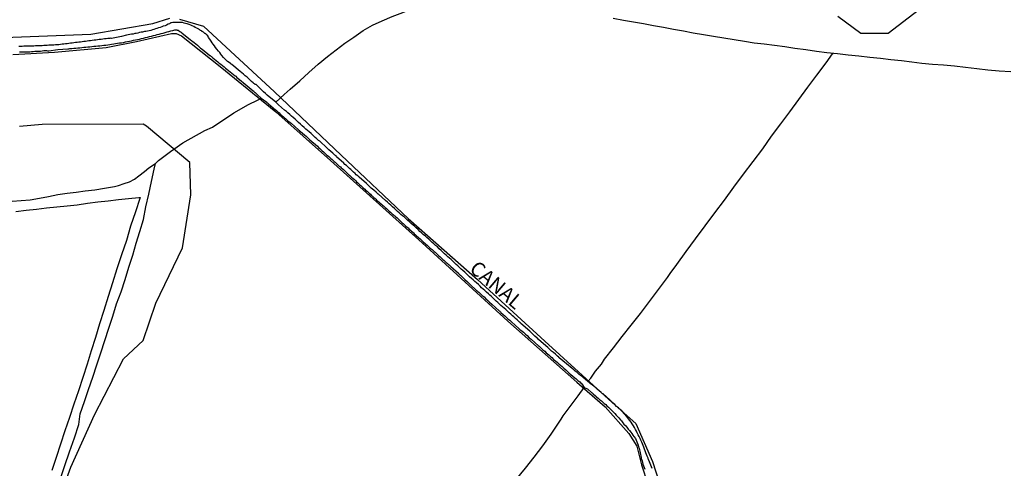
# Model space of a CAD drawing. Units: millimetres. Extents: x 187963 to 190378, y 1654889 to 1657665.
# Drawn here: x 188554 to 188725, y 1656063 to 1656140 of the extents above; entities that cross this region are included whole.
import ezdxf

# ---------------------------------------------------------------- set-up
doc = ezdxf.new("R2010")
doc.units = ezdxf.units.MM
for name, color, linetype in [('IMAGEM', 7, 'Continuous'), ('V-BANHADO', 102, 'Continuous'), ('V-CANAL', 4, 'Continuous'), ('V-LOTE', 1, 'Continuous'), ('V-NOME_DOS_LOGRADOUROS', 255, 'Continuous'), ('V-VALETA', 242, 'Continuous')]:
    doc.layers.add(name, color=color, linetype=linetype)
picture_1 = doc.add_image_def('image1.jpg', size_in_pixel=(4018, 4626))

msp = doc.modelspace()

# ---------------------------------------------------------------- linework, layer by layer
at = {"layer": 'V-BANHADO'}
for points in [[(188712.54, 1656144.14), (188704.65, 1656138.01), (188699.9, 1656138.01), (188695.95, 1656140.92)], [(188483.79, 1656140.77), (188485.41, 1656135.04), (188495.45, 1656134.48), (188499.67, 1656137.43), (188511.06, 1656137.65), (188513.93, 1656137.35), (188543.99, 1656137.03), (188566.58, 1656137.9), (188577.34, 1656139.72), (188580.28, 1656140.67)], [(188581.96, 1656140.48), (188586.1, 1656139.3), (188590.77, 1656134.95), (188598.39, 1656127.91), (188609.96, 1656116.92), (188621.53, 1656105.93), (188633.54, 1656095.37), (188645.2, 1656084.72), (188656.86, 1656074.07), (188660.98, 1656070.46), (188663.85, 1656063.86), (188666.72, 1656054.91), (188671.74, 1656035.75), (188677.12, 1656016.59), (188681.51, 1655998.27), (188682.68, 1655996.57), (188684.11, 1655996.22), (188685.83, 1655996.33), (188687.63, 1655997.06), (188689.2, 1655998.28), (188698.68, 1656014.99), (188705.78, 1656027.18), (188717.73, 1656047.08), (188729.68, 1656066.98)], [(188553.06, 1656134.35), (188560.31, 1656134.76), (188569.24, 1656135.55), (188574.51, 1656136.6), (188580.53, 1656137.98), (188581.35, 1656137.98), (188582.29, 1656137.57), (188589.01, 1656132.3), (188598.61, 1656124.41), (188608.09, 1656115.98), (188623.97, 1656101.73), (188638.79, 1656088.18), (188650.76, 1656077.58), (188655.66, 1656073.34), (188659.74, 1656068.73), (188661.15, 1656066.49), (188661.93, 1656063.29), (188664.12, 1656056.57)], [(188559.71, 1656053.51), (188563.12, 1656062.9), (188567.24, 1656071.93), (188572.26, 1656081.62), (188575.67, 1656084.83), (188577.82, 1656091.27), (188582.48, 1656100.87), (188583.92, 1656110.08), (188583.74, 1656115.68), (188576.21, 1656121.94), (188575.65, 1656122.29), (188558.16, 1656122.25), (188554.21, 1656121.9)]]:
    msp.add_lwpolyline(points, dxfattribs=at)
at = {"layer": 'V-CANAL'}
for points in [[(188663.81, 1656062.67), (188663.23, 1656064.09), (188663.14, 1656064.13), (188663.08, 1656064.43), (188662.95, 1656064.77), (188662.82, 1656065.08), (188662.71, 1656065.38), (188662.71, 1656065.38), (188662.58, 1656065.72), (188662.45, 1656066.02), (188662.35, 1656066.32), (188662.24, 1656066.62), (188662.11, 1656066.92), (188661.98, 1656067.22), (188661.83, 1656067.53), (188661.7, 1656067.83), (188661.53, 1656068.17), (188661.36, 1656068.47), (188661.2, 1656068.81), (188661.06, 1656069.12), (188660.88, 1656069.42), (188660.71, 1656069.76), (188660.54, 1656070.06), (188660.33, 1656070.36), (188660.13, 1656070.66), (188659.92, 1656070.96), (188659.68, 1656071.24), (188659.38, 1656071.65), (188658.57, 1656072.57), (188658.52, 1656072.61), (188658.26, 1656072.85), (188657.94, 1656073.13), (188657.62, 1656073.41), (188657.34, 1656073.71), (188657.04, 1656073.99), (188656.76, 1656074.25), (188656.46, 1656074.53), (188655.28, 1656075.58), (188655.15, 1656075.64), (188655.08, 1656075.71), (188654.93, 1656075.84), (188654.61, 1656076.09), (188654.29, 1656076.38), (188654.05, 1656076.61), (188653.73, 1656076.85), (188653.45, 1656077.06), (188653.11, 1656077.34), (188652.86, 1656077.56), (188652.63, 1656077.7), (188651.41, 1656078.75), (188651.39, 1656078.76), (188651.26, 1656078.87), (188651.15, 1656078.95), (188651.07, 1656079), (188650.81, 1656079.25), (188650.47, 1656079.53), (188650.23, 1656079.73), (188649.93, 1656079.99), (188649.6, 1656080.24), (188649.28, 1656080.5), (188648.98, 1656080.76), (188647.71, 1656081.84), (188647.65, 1656081.85), (188647.62, 1656081.92), (188647.37, 1656082.11), (188647.02, 1656082.43), (188646.68, 1656082.76), (188646.36, 1656082.99), (188646.01, 1656083.31), (188645.71, 1656083.59), (188645.37, 1656083.89), (188644.13, 1656084.98), (188643.91, 1656085.21), (188643.82, 1656085.29), (188643.48, 1656085.59), (188643.14, 1656085.94), (188642.82, 1656086.22), (188642.58, 1656086.45), (188642.24, 1656086.75), (188641, 1656087.84), (188640.95, 1656087.91), (188640.9, 1656087.94), (188640.86, 1656088.02), (188640.77, 1656088.08), (188640.71, 1656088.13), (188640.41, 1656088.41), (188640.13, 1656088.66), (188639.81, 1656088.94), (188639.59, 1656089.11), (188639.31, 1656089.37), (188639.03, 1656089.63), (188638.75, 1656089.89), (188638.45, 1656090.17), (188638.17, 1656090.43), (188637.89, 1656090.66), (188637.61, 1656090.9), (188637.33, 1656091.14), (188637.08, 1656091.39), (188636.8, 1656091.63), (188636.54, 1656091.89), (188636.24, 1656092.17), (188635.96, 1656092.42), (188635.68, 1656092.66), (188635.42, 1656092.92), (188635.1, 1656093.2), (188634.8, 1656093.48), (188634.52, 1656093.74), (188634.24, 1656093.97), (188634.24, 1656093.97), (188633.98, 1656094.25), (188633.7, 1656094.51), (188633.36, 1656094.79), (188633.06, 1656095.04), (188632.78, 1656095.32), (188632.48, 1656095.58), (188632.18, 1656095.86), (188631.88, 1656096.14), (188631.6, 1656096.4), (188631.32, 1656096.66), (188631.02, 1656096.94), (188630.72, 1656097.2), (188630.44, 1656097.45), (188630.14, 1656097.73), (188629.83, 1656098.01), (188629.56, 1656098.29), (188629.28, 1656098.55), (188628.98, 1656098.83), (188628.67, 1656099.06), (188628.39, 1656099.32), (188628.12, 1656099.58), (188627.84, 1656099.84), (188627.54, 1656100.12), (188627.23, 1656100.42), (188626.91, 1656100.72), (188626.59, 1656101.02), (188626.27, 1656101.3), (188625.97, 1656101.56), (188625.69, 1656101.81), (188625.39, 1656102.09), (188625.11, 1656102.37), (188624.83, 1656102.63), (188624.51, 1656102.91), (188624.16, 1656103.17), (188623.86, 1656103.47), (188623.56, 1656103.73), (188623.24, 1656104.03), (188622.94, 1656104.31), (188622.62, 1656104.61), (188622.38, 1656104.82), (188622.06, 1656105.08), (188621.76, 1656105.36), (188621.46, 1656105.62), (188621.18, 1656105.9), (188620.88, 1656106.16), (188620.58, 1656106.41), (188620.28, 1656106.67), (188620, 1656106.95), (188619.7, 1656107.16), (188619.46, 1656107.38), (188619.16, 1656107.68), (188618.84, 1656107.98), (188618.53, 1656108.26), (188618.25, 1656108.52), (188617.95, 1656108.8), (188617.63, 1656109.06), (188616.39, 1656110.15), (188616.34, 1656110.19), (188616.3, 1656110.24), (188616.25, 1656110.28), (188616.17, 1656110.34), (188616.02, 1656110.49), (188615.59, 1656110.88), (188615.14, 1656111.22), (188614.71, 1656111.63), (188614.3, 1656112), (188613.06, 1656113.09), (188612.92, 1656113.22), (188612.8, 1656113.33), (188612.56, 1656113.54), (188612.33, 1656113.76), (188612.07, 1656113.98), (188611.83, 1656114.21), (188611.58, 1656114.45), (188611.38, 1656114.64), (188611.12, 1656114.86), (188610.88, 1656115.11), (188610.59, 1656115.33), (188610.37, 1656115.52), (188609.13, 1656116.61), (188609.06, 1656116.79), (188608.84, 1656116.94), (188608.5, 1656117.26), (188608.13, 1656117.54), (188607.81, 1656117.86), (188607.45, 1656118.19), (188606.26, 1656119.33), (188605.99, 1656119.46), (188605.92, 1656119.56), (188605.75, 1656119.71), (188605.71, 1656119.76), (188605.67, 1656119.8), (188605.6, 1656119.84), (188605.58, 1656119.87), (188605.45, 1656119.99), (188605.32, 1656120.12), (188605.02, 1656120.38), (188604.72, 1656120.66), (188604.42, 1656120.94), (188604.12, 1656121.19), (188604.12, 1656121.19), (188603.81, 1656121.45), (188603.51, 1656121.73), (188603.19, 1656122.03), (188602.87, 1656122.31), (188602.57, 1656122.59), (188602.27, 1656122.87), (188601.95, 1656123.15), (188601.62, 1656123.43), (188601.33, 1656123.69), (188601.02, 1656123.95), (188600.7, 1656124.25), (188600.44, 1656124.48), (188600.14, 1656124.74), (188599.1, 1656125.66), (188598.63, 1656126.09), (188597.13, 1656127.31), (188597.03, 1656127.41), (188596.98, 1656127.45), (188596.92, 1656127.51), (188596.81, 1656127.6), (188596.47, 1656127.9), (188595.23, 1656129.14), (188594.99, 1656129.19), (188594.95, 1656129.3), (188594.9, 1656129.3), (188594.84, 1656129.34), (188594.79, 1656129.36), (188594.68, 1656129.47), (188594.41, 1656129.71), (188594.13, 1656129.98), (188593.87, 1656130.2), (188593.63, 1656130.41), (188593.33, 1656130.67), (188593.01, 1656130.93), (188592.73, 1656131.16), (188592.43, 1656131.4), (188591.03, 1656132.61), (188590.9, 1656132.71), (188590.86, 1656132.75), (188590.77, 1656132.82), (188590.56, 1656132.97), (188590.28, 1656133.18), (188590.04, 1656133.38), (188589.81, 1656133.61), (188589.57, 1656133.85), (188589.29, 1656134.18), (188589.08, 1656134.43), (188588.91, 1656134.69), (188588.67, 1656134.95), (188588.41, 1656135.29), (188588.17, 1656135.59), (188588, 1656135.85), (188587.76, 1656136.15), (188587.62, 1656136.41), (188587.42, 1656136.67), (188587.19, 1656137.01), (188586.97, 1656137.31), (188586.82, 1656137.57), (188586.58, 1656137.85), (188586.5, 1656137.94), (188586.41, 1656137.98), (188586.32, 1656138.02), (188586.22, 1656138.13), (188586.16, 1656138.17), (188586.09, 1656138.23), (188585.98, 1656138.28), (188585.9, 1656138.34), (188585.83, 1656138.36), (188585.79, 1656138.39), (188585.73, 1656138.47), (188585.55, 1656138.53), (188585.53, 1656138.56), (188585.45, 1656138.62), (188585.4, 1656138.64), (188585.27, 1656138.73), (188584.93, 1656138.92), (188584.67, 1656139.05), (188584.43, 1656139.2), (188584.16, 1656139.35), (188583.9, 1656139.46), (188583.62, 1656139.57), (188583.26, 1656139.67), (188583, 1656139.76), (188582.74, 1656139.8), (188582.44, 1656139.89), (188582.18, 1656139.93), (188581.88, 1656139.93), (188581.62, 1656139.93), (188581.32, 1656139.93), (188581.07, 1656139.93), (188580.76, 1656139.93), (188580.51, 1656139.87), (188580.46, 1656139.84), (188580.42, 1656139.82), (188580.33, 1656139.8), (188580.23, 1656139.7), (188579.99, 1656139.61), (188579.69, 1656139.46), (188579.43, 1656139.35), (188579.13, 1656139.27), (188579.13, 1656139.27), (188578.87, 1656139.18), (188578.57, 1656139.05), (188578.31, 1656138.96), (188578.01, 1656138.88), (188577.76, 1656138.79), (188577.5, 1656138.71), (188577.24, 1656138.62), (188576.98, 1656138.53), (188576.68, 1656138.47), (188576.42, 1656138.43), (188576.12, 1656138.36), (188575.87, 1656138.32), (188575.56, 1656138.25), (188575.31, 1656138.21), (188575.01, 1656138.15), (188574.75, 1656138.08), (188574.45, 1656138.02), (188574.19, 1656137.98), (188573.89, 1656137.91), (188573.63, 1656137.87), (188573.33, 1656137.8), (188573.07, 1656137.76), (188572.77, 1656137.74), (188571.9, 1656137.46), (188570.16, 1656137.16), (188570.06, 1656137.18), (188569.85, 1656137.16), (188569.55, 1656137.12), (188569.25, 1656137.09), (188568.95, 1656137.05), (188568.65, 1656137.01), (188568.35, 1656136.99), (188568.04, 1656136.94), (188567.74, 1656136.9), (188567.44, 1656136.86), (188567.14, 1656136.84), (188566.84, 1656136.79), (188566.54, 1656136.75), (188566.24, 1656136.73), (188565.94, 1656136.69), (188565.68, 1656136.64), (188565.38, 1656136.6), (188565.08, 1656136.56), (188564.78, 1656136.52), (188564.52, 1656136.49), (188564.22, 1656136.45), (188563.92, 1656136.43), (188563.62, 1656136.39), (188563.36, 1656136.34), (188563.06, 1656136.32), (188562.8, 1656136.28), (188562.5, 1656136.23), (188562.2, 1656136.21), (188561.9, 1656136.17), (188561.64, 1656136.13), (188561.34, 1656136.11), (188561.04, 1656136.06), (188560.74, 1656136.04), (188560.48, 1656136.02), (188560.18, 1656136), (188559.88, 1656135.98), (188559.58, 1656135.96), (188559.32, 1656135.96), (188559.02, 1656135.93), (188558.72, 1656135.91), (188558.42, 1656135.91), (188558.16, 1656135.89), (188557.86, 1656135.87), (188557.56, 1656135.87), (188557.26, 1656135.85), (188557, 1656135.85), (188556.7, 1656135.83), (188556.44, 1656135.83), (188556.14, 1656135.83), (188555.84, 1656135.8), (188555.54, 1656135.8), (188555.28, 1656135.8), (188554.98, 1656135.78), (188554.68, 1656135.76), (188554.38, 1656135.76), (188554.12, 1656135.76)], [(188554.21, 1656134.8), (188554.51, 1656134.8), (188554.81, 1656134.8), (188555.11, 1656134.82), (188555.41, 1656134.84), (188555.71, 1656134.84), (188556.01, 1656134.84), (188556.31, 1656134.88), (188556.61, 1656134.88), (188556.91, 1656134.93), (188557.22, 1656134.93), (188557.56, 1656134.95), (188557.86, 1656134.97), (188558.16, 1656134.99), (188558.46, 1656135.03), (188558.76, 1656135.05), (188558.93, 1656135.08), (188559.06, 1656135.01), (188559.32, 1656135.01), (188560.88, 1656135.24), (188562.61, 1656135.32), (188562.76, 1656135.35), (188562.97, 1656135.38), (188563.32, 1656135.4), (188563.66, 1656135.44), (188564.01, 1656135.48), (188564.35, 1656135.53), (188564.69, 1656135.53), (188565.04, 1656135.57), (188565.38, 1656135.61), (188565.72, 1656135.66), (188566.07, 1656135.7), (188566.41, 1656135.72), (188566.76, 1656135.74), (188566.76, 1656135.74), (188567.1, 1656135.78), (188567.44, 1656135.8), (188567.79, 1656135.85), (188568.13, 1656135.89), (188568.47, 1656135.93), (188568.82, 1656135.98), (188569.16, 1656136), (188569.51, 1656136.04), (188569.85, 1656136.09), (188570.19, 1656136.15), (188570.54, 1656136.19), (188570.88, 1656136.26), (188571.22, 1656136.3), (188571.57, 1656136.36), (188571.91, 1656136.41), (188572.26, 1656136.47), (188572.6, 1656136.54), (188572.94, 1656136.6), (188573.29, 1656136.66), (188573.63, 1656136.75), (188573.97, 1656136.82), (188574.32, 1656136.9), (188574.66, 1656136.96), (188575.01, 1656137.03), (188575.35, 1656137.14), (188575.69, 1656137.2), (188576.04, 1656137.29), (188576.38, 1656137.37), (188576.72, 1656137.46), (188577.07, 1656137.55), (188577.41, 1656137.63), (188577.76, 1656137.72), (188578.1, 1656137.83), (188578.44, 1656137.91), (188578.76, 1656138.02), (188579.09, 1656138.06), (188579.43, 1656138.19), (188579.78, 1656138.28), (188580.12, 1656138.36), (188580.46, 1656138.45), (188580.81, 1656138.53), (188581.15, 1656138.66), (188581.49, 1656138.62), (188581.51, 1656138.58), (188581.68, 1656138.58), (188581.84, 1656138.47), (188582.14, 1656138.3), (188582.22, 1656138.21), (188582.33, 1656138.13), (188583.84, 1656136.93), (188583.92, 1656136.84), (188584.03, 1656136.77), (188584.09, 1656136.71), (188584.46, 1656136.45), (188584.76, 1656136.19), (188585.04, 1656135.96), (188585.32, 1656135.72), (188585.6, 1656135.48), (188585.87, 1656135.27), (188587.18, 1656134.21), (188587.27, 1656134.17), (188587.36, 1656134.09), (188587.4, 1656134.04), (188587.47, 1656134), (188587.74, 1656133.76), (188588.02, 1656133.53), (188588.3, 1656133.31), (188588.56, 1656133.1), (188588.82, 1656132.88), (188589.12, 1656132.67), (188589.4, 1656132.43), (188589.66, 1656132.24), (188589.89, 1656132.02), (188590.15, 1656131.81), (188591.56, 1656130.66), (188591.68, 1656130.59), (188591.87, 1656130.39), (188592.32, 1656130.03), (188592.67, 1656129.75), (188592.97, 1656129.51), (188593.31, 1656129.21), (188594.69, 1656128.09), (188594.73, 1656128.05), (188594.77, 1656128.01), (188594.81, 1656127.96), (188594.95, 1656127.85), (188595.05, 1656127.77), (188595.46, 1656127.4), (188596.11, 1656126.78), (188597.04, 1656126.09), (188597.09, 1656126.05), (188597.13, 1656126.01), (188597.24, 1656125.92), (188597.35, 1656125.84), (188598.57, 1656124.77), (188598.66, 1656124.74), (188598.68, 1656124.65), (188598.77, 1656124.59), (188598.94, 1656124.44), (188599.18, 1656124.25), (188599.18, 1656124.25), (188599.39, 1656124.05), (188599.56, 1656123.9), (188599.74, 1656123.75), (188599.95, 1656123.56), (188600.12, 1656123.41), (188600.29, 1656123.26), (188600.51, 1656123.06), (188600.7, 1656122.89), (188600.9, 1656122.76), (188601.09, 1656122.59), (188601.26, 1656122.44), (188602.56, 1656121.29), (188602.55, 1656121.26), (188602.74, 1656121.17), (188602.74, 1656121.09), (188602.87, 1656121), (188603.22, 1656120.74), (188603.56, 1656120.44), (188603.86, 1656120.19), (188604.2, 1656119.89), (188604.51, 1656119.61), (188605.81, 1656118.46), (188605.82, 1656118.47), (188606.03, 1656118.27), (188606.22, 1656118.08), (188606.48, 1656117.84), (188606.67, 1656117.67), (188606.87, 1656117.5), (188607.02, 1656117.35), (188607.17, 1656117.2), (188607.4, 1656117), (188607.58, 1656116.85), (188607.79, 1656116.7), (188607.98, 1656116.51), (188608.16, 1656116.36), (188608.33, 1656116.21), (188608.48, 1656116.06), (188608.72, 1656115.85), (188608.87, 1656115.72), (188609.01, 1656115.59), (188609.23, 1656115.39), (188609.38, 1656115.24), (188609.6, 1656115.03), (188609.81, 1656114.88), (188609.96, 1656114.75), (188610.13, 1656114.6), (188610.33, 1656114.43), (188610.52, 1656114.26), (188610.71, 1656114.08), (188610.88, 1656113.91), (188611.03, 1656113.76), (188611.21, 1656113.59), (188611.4, 1656113.44), (188611.57, 1656113.27), (188611.74, 1656113.1), (188612, 1656112.88), (188612.22, 1656112.69), (188612.39, 1656112.53), (188612.61, 1656112.32), (188612.84, 1656112.13), (188613.01, 1656111.98), (188613.18, 1656111.8), (188613.33, 1656111.68), (188613.49, 1656111.51), (188613.76, 1656111.25), (188614.02, 1656111.01), (188614.17, 1656110.86), (188614.43, 1656110.67), (188614.6, 1656110.52), (188614.77, 1656110.37), (188614.99, 1656110.17), (188615.14, 1656110.02), (188615.29, 1656109.9), (188615.46, 1656109.72), (188615.57, 1656109.61), (188615.81, 1656109.42), (188615.94, 1656109.29), (188616.13, 1656109.1), (188616.3, 1656108.97), (188616.45, 1656108.82), (188616.71, 1656108.6), (188616.9, 1656108.45), (188617.1, 1656108.26), (188617.25, 1656108.16), (188617.37, 1656108.02), (188617.57, 1656107.85), (188617.76, 1656107.68), (188617.96, 1656107.49), (188618.11, 1656107.36), (188618.26, 1656107.23), (188618.45, 1656107.06), (188618.6, 1656106.93), (188618.75, 1656106.78), (188618.92, 1656106.65), (188619.07, 1656106.54), (188619.22, 1656106.39), (188619.39, 1656106.24), (188619.61, 1656106.05), (188619.78, 1656105.9), (188619.95, 1656105.74), (188619.95, 1656105.74), (188620.14, 1656105.55), (188620.3, 1656105.4), (188620.51, 1656105.21), (188620.68, 1656105.06), (188620.85, 1656104.91), (188620.98, 1656104.78), (188621.16, 1656104.65), (188621.37, 1656104.48), (188621.54, 1656104.31), (188621.73, 1656104.13), (188621.93, 1656103.94), (188622.1, 1656103.77), (188622.32, 1656103.58), (188622.45, 1656103.45), (188622.59, 1656103.3), (188622.83, 1656103.1), (188623, 1656102.93), (188623.24, 1656102.72), (188623.39, 1656102.61), (188623.54, 1656102.5), (188623.69, 1656102.35), (188623.86, 1656102.22), (188624.03, 1656102.05), (188624.21, 1656101.88), (188624.44, 1656101.69), (188624.62, 1656101.52), (188624.83, 1656101.34), (188624.98, 1656101.19), (188625.13, 1656101.04), (188625.37, 1656100.82), (188625.52, 1656100.7), (188625.69, 1656100.57), (188625.86, 1656100.42), (188626.05, 1656100.25), (188626.21, 1656100.1), (188626.38, 1656099.95), (188626.55, 1656099.79), (188626.7, 1656099.64), (188626.87, 1656099.49), (188627.06, 1656099.32), (188627.23, 1656099.15), (188627.39, 1656099), (188627.54, 1656098.87), (188627.69, 1656098.72), (188627.97, 1656098.53), (188628.14, 1656098.36), (188628.31, 1656098.21), (188628.46, 1656098.06), (188628.64, 1656097.93), (188628.74, 1656097.82), (188628.93, 1656097.62), (188630.24, 1656096.47), (188630.27, 1656096.4), (188630.35, 1656096.32), (188630.44, 1656096.27), (188630.57, 1656096.12), (188631.06, 1656095.67), (188631.36, 1656095.37), (188631.79, 1656094.98), (188632.16, 1656094.64), (188633.44, 1656093.45), (188633.49, 1656093.44), (188633.57, 1656093.35), (188633.62, 1656093.31), (188633.75, 1656093.2), (188634.05, 1656092.92), (188634.37, 1656092.62), (188634.67, 1656092.36), (188634.99, 1656092.06), (188635.29, 1656091.78), (188635.61, 1656091.46), (188636.01, 1656091.12), (188637.31, 1656089.94), (188637.4, 1656089.89), (188637.47, 1656089.83), (188637.51, 1656089.78), (188637.61, 1656089.67), (188638, 1656089.33), (188638.26, 1656089.07), (188638.54, 1656088.81), (188638.82, 1656088.56), (188639.14, 1656088.32), (188639.42, 1656088.06), (188640.72, 1656086.89), (188640.81, 1656086.8), (188640.86, 1656086.75), (188640.94, 1656086.69), (188641.03, 1656086.6), (188641.48, 1656086.24), (188641.83, 1656085.94), (188642.13, 1656085.66), (188642.51, 1656085.31), (188642.86, 1656085.03), (188644.16, 1656083.86), (188644.19, 1656083.83), (188644.21, 1656083.81), (188644.27, 1656083.77), (188644.32, 1656083.72), (188644.4, 1656083.66), (188644.47, 1656083.59), (188644.47, 1656083.59), (188644.88, 1656083.23), (188645.18, 1656082.95), (188645.44, 1656082.69), (188645.89, 1656082.35), (188646.1, 1656082.13), (188646.42, 1656081.85), (188646.72, 1656081.55), (188647.05, 1656081.27), (188647.37, 1656081.02), (188647.63, 1656080.78), (188647.91, 1656080.52), (188648.23, 1656080.29), (188648.51, 1656080.03), (188648.83, 1656079.75), (188649.11, 1656079.47), (188649.43, 1656079.19), (188649.73, 1656078.93), (188650.06, 1656078.65), (188650.38, 1656078.35), (188650.63, 1656078.16), (188650.91, 1656077.88), (188651.24, 1656077.64), (188651.47, 1656077.38), (188651.59, 1656077.29), (188652.04, 1656076.7), (188652.59, 1656076.46), (188653.35, 1656075.76), (188653.41, 1656075.73), (188653.47, 1656075.69), (188653.49, 1656075.65), (188653.54, 1656075.6), (188653.6, 1656075.54), (188653.97, 1656075.26), (188654.16, 1656075.06), (188654.42, 1656074.85), (188654.65, 1656074.61), (188655, 1656074.35), (188655.26, 1656074.14), (188655.49, 1656073.93), (188655.75, 1656073.71), (188655.96, 1656073.52), (188656.22, 1656073.3), (188656.46, 1656073.06), (188656.69, 1656072.81), (188657.02, 1656072.49), (188657.34, 1656072.16), (188657.57, 1656071.9), (188657.84, 1656071.61), (188658, 1656071.41), (188658.29, 1656071.09), (188658.45, 1656070.89), (188658.72, 1656070.58), (188658.91, 1656070.34), (188659.23, 1656070.02), (188659.42, 1656069.78), (188659.66, 1656069.46), (188659.85, 1656069.24), (188660.07, 1656068.94), (188660.24, 1656068.72), (188660.45, 1656068.43), (188660.63, 1656068.17), (188660.88, 1656067.83), (188661.01, 1656067.53), (188661.14, 1656067.27), (188661.27, 1656066.97), (188661.36, 1656066.71), (188661.42, 1656066.41), (188661.51, 1656066.15), (188661.89, 1656064.57), (188661.89, 1656064.39), (188661.94, 1656064.26), (188662.04, 1656063.96), (188662.11, 1656063.7), (188662.19, 1656063.4), (188662.3, 1656063.1), (188662.43, 1656062.8), (188662.49, 1656062.54)]]:
    msp.add_lwpolyline(points, dxfattribs=at)
at = {"layer": 'V-LOTE'}
msp.add_lwpolyline([(188553.61, 1656107.16), (188555.38, 1656107.37), (188557.15, 1656107.58), (188558.92, 1656107.79), (188560.69, 1656107.98), (188562.46, 1656108.16), (188564.23, 1656108.34), (188566.01, 1656108.62), (188567.79, 1656108.82), (188569.57, 1656109.02), (188571.35, 1656109.22), (188573.13, 1656109.42), (188574.91, 1656109.62), (188575.11, 1656109.6), (188575.09, 1656109.44), (188574.3, 1656107.13), (188573.48, 1656104.63), (188572.74, 1656102.15), (188571.91, 1656099.68), (188571.11, 1656097.23), (188570.34, 1656094.8), (188569.6, 1656092.42), (188568.85, 1656090.04), (188568.11, 1656087.68), (188567.37, 1656085.34), (188566.64, 1656083.02), (188565.93, 1656080.71), (188565.22, 1656078.4), (188564.45, 1656076.09), (188563.67, 1656073.78), (188562.89, 1656071.47), (188562.11, 1656069.16), (188561.33, 1656066.86), (188560.57, 1656064.57), (188559.81, 1656062.29)], dxfattribs=at)
at = {"layer": 'V-VALETA'}
for points in [[(188598.63, 1656126.09), (188600.09, 1656127.43), (188601.08, 1656128.37), (188602.75, 1656129.83), (188604.33, 1656131.26), (188605.96, 1656132.69), (188607.59, 1656134.02), (188609.08, 1656135.17), (188610.58, 1656136.32), (188612.14, 1656137.34), (188613.75, 1656138.5), (188615.38, 1656139.45), (188617.06, 1656140.18), (188618.76, 1656140.95), (188620.6, 1656141.66), (188622.44, 1656142.37), (188624.04, 1656143.15), (188625.75, 1656144.01), (188627.5, 1656144.74), (188629.25, 1656145.57), (188631.04, 1656146.34), (188632.82, 1656147.07), (188634.6, 1656147.8), (188635.32, 1656148.07)], [(188725.87, 1656131.34), (188723.89, 1656131.5), (188721.9, 1656131.66), (188719.98, 1656131.89), (188718.06, 1656132.12), (188716.15, 1656132.35), (188714.24, 1656132.49), (188712.33, 1656132.63), (188710.5, 1656132.82), (188708.73, 1656133.04), (188706.96, 1656133.26), (188705.12, 1656133.44), (188703.3, 1656133.66), (188701.46, 1656133.86), (188699.6, 1656134.06), (188697.74, 1656134.26), (188695.88, 1656134.46), (188694.03, 1656134.66), (188692.24, 1656134.9), (188690.37, 1656135.16), (188688.5, 1656135.42), (188686.74, 1656135.68), (188684.98, 1656135.94), (188683.2, 1656136.16), (188681.45, 1656136.34), (188679.77, 1656136.64), (188677.98, 1656136.92), (188676.19, 1656137.2), (188674.43, 1656137.49), (188672.67, 1656137.78), (188670.91, 1656138.07), (188669.22, 1656138.39), (188667.49, 1656138.71), (188665.76, 1656139.03), (188664.03, 1656139.35), (188662.3, 1656139.67), (188660.57, 1656139.98), (188658.81, 1656140.28), (188657.05, 1656140.58)], [(188652.63, 1656077.7), (188653.15, 1656078.29), (188653.99, 1656079.5), (188655.03, 1656080.74), (188655.54, 1656081.56), (188657.09, 1656083.54), (188658.6, 1656085.52), (188660.14, 1656087.5), (188661.75, 1656089.48), (188663.34, 1656091.56), (188664.86, 1656093.64), (188666.45, 1656095.72), (188666.93, 1656096.42), (188668.08, 1656098.01), (188669.67, 1656100.23), (188671.31, 1656102.46), (188672.97, 1656104.69), (188674.63, 1656106.92), (188676.29, 1656109.15), (188677.95, 1656111.38), (188679.61, 1656113.61), (188681.27, 1656115.84), (188682.95, 1656118.04), (188684.46, 1656120.2), (188686.04, 1656122.33), (188687.62, 1656124.46), (188689.16, 1656126.57), (188690.73, 1656128.68), (188692.3, 1656130.79), (188693.93, 1656132.9), (188695.04, 1656134.46), (188695.13, 1656134.52)], [(188552.96, 1656108.94), (188554.53, 1656109.06), (188556.09, 1656109.18), (188557.68, 1656109.47), (188559.27, 1656109.79), (188560.87, 1656110.11), (188562.47, 1656110.33), (188564.03, 1656110.53), (188565.59, 1656110.73), (188567.26, 1656110.93), (188568.97, 1656111.2), (188570.68, 1656111.47), (188571.35, 1656111.67), (188572.35, 1656112.03), (188573.3, 1656112.32), (188574.12, 1656112.77), (188574.89, 1656113.33), (188575.9, 1656114.12), (188576.64, 1656114.74), (188577.76, 1656115.49), (188578.33, 1656116.01), (188580.4, 1656117.55), (188580.96, 1656117.94), (188582.5, 1656119.08), (188586.31, 1656121.21), (188587.66, 1656121.79), (188591.34, 1656124.26), (188593.9, 1656125.68), (188595.47, 1656126.47), (188596.11, 1656126.78)], [(188561.27, 1656060.75), (188562.07, 1656063.15), (188562.9, 1656065.55), (188563.73, 1656067.95), (188564.49, 1656070.29), (188564.74, 1656072.12), (188565.47, 1656074.24), (188566.19, 1656076.36), (188566.91, 1656078.48), (188567.63, 1656080.6), (188568.3, 1656082.71), (188569.02, 1656084.82), (188569.7, 1656086.93), (188570.39, 1656089.04), (188571.03, 1656091.15), (188571.85, 1656093.27), (188572.56, 1656095.39), (188573.18, 1656097.5), (188573.83, 1656099.59), (188574.46, 1656101.66), (188575.09, 1656103.73), (188575.68, 1656105.8), (188576.13, 1656107.98), (188576.65, 1656110.16), (188577.12, 1656112.34), (188577.58, 1656114.51), (188577.76, 1656115.5)], [(188640.25, 1656060.72), (188641.84, 1656062.68), (188643.36, 1656064.61), (188644.85, 1656066.57), (188646.27, 1656068.57), (188648.02, 1656071.2), (188648.4, 1656071.78), (188649.44, 1656073.18), (188650.96, 1656075.25), (188652.04, 1656076.7)]]:
    msp.add_lwpolyline(points, dxfattribs=at)

# ---------------------------------------------------------------- texts
at = {"layer": 'V-NOME_DOS_LOGRADOUROS'}
msp.add_text('CANAL', height=2.5, rotation=319.6175, dxfattribs=at).set_placement((188631.97, 1656096.95))

# ---------------------------------------------------------------- referenced raster images: frames only (the image files are external)
at = {"layer": 'IMAGEM'}
image = msp.add_image(picture_1, insert=(187962.74, 1654888.93), size_in_units=(2410.83, 2775.64), dxfattribs=at)
image.dxf.flags = 7

doc.saveas('drawing.dxf')
